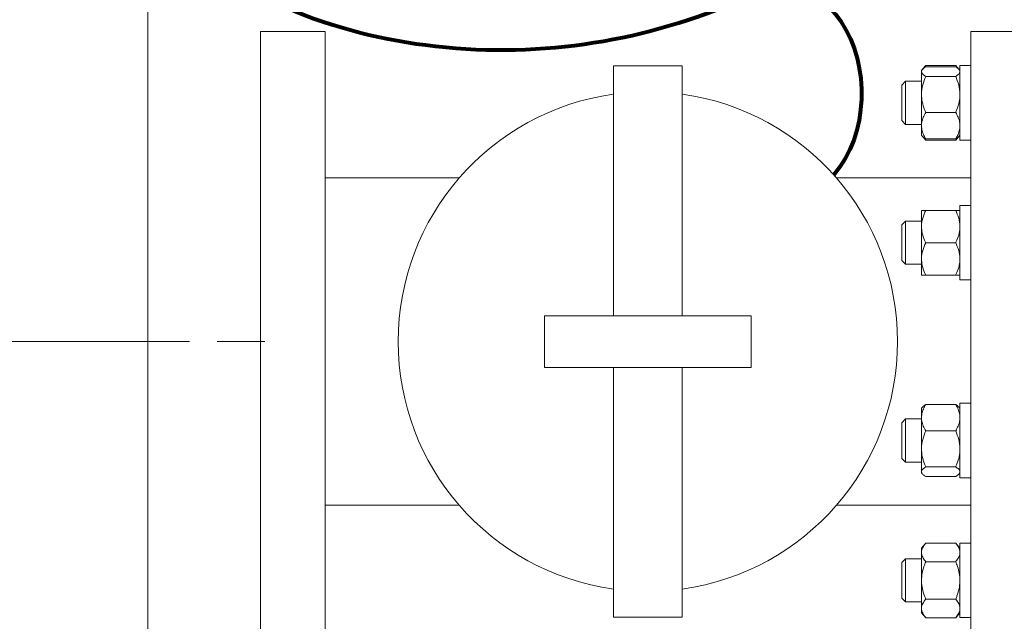
# Model space of a CAD drawing. Units: inches. Extents: x 0.1 to 22.1, y 0.1 to 17.1.
# Drawn here: x 4.2 to 6, y 11.9 to 13 of the extents above; entities that cross this region are included whole.
import ezdxf

# ---------------------------------------------------------------- set-up
doc = ezdxf.new("R2010")
doc.units = ezdxf.units.IN
doc.header["$MEASUREMENT"] = 0
doc.linetypes.add('CENTERX2', pattern=[0.8, 0.5, -0.1, 0.1, -0.1])
doc.layers.add('7', color=7, linetype='Continuous', lineweight=15)
doc.styles.add('SLDTEXTSTYLE0', font='TXT', dxfattribs={"width": 0.75})
doc.dimstyles.new('SLDDIMSTYLE0', dxfattribs={"dimtxt": 0.12, "dimasz": 0.12, "dimexe": 0, "dimexo": 0.0625, "dimgap": 0.03, "dimtad": 0, "dimtih": 1, "dimtoh": 1, "dimlfac": 8, "dimrnd": 1e-09, "dimzin": 12, "dimdsep": 46, "dimlunit": 5, "dimtxsty": 'SLDTEXTSTYLE0', "dimsah": 1, "dimcen": 0.09, "dimadec": 0, "dimazin": 0, "dimtfac": 1, "dimtofl": 0, "dimtmove": 0, "dimatfit": 3, "dimfxl": 0, "dimfrac": 2, "dimtolj": 1, "dimtzin": 12, "dimarcsym": 0})
doc.dimstyles.new('SLDDIMSTYLE2', dxfattribs={"dimtxt": 0.12, "dimasz": 0.12, "dimexe": 0, "dimexo": 0.0625, "dimgap": 0.03, "dimtad": 0, "dimtih": 1, "dimtoh": 1, "dimlfac": 8, "dimrnd": 1e-09, "dimzin": 12, "dimdsep": 46, "dimlunit": 5, "dimtxsty": 'SLDTEXTSTYLE0', "dimsah": 1, "dimcen": 0.09, "dimadec": 0, "dimazin": 0, "dimtfac": 1, "dimtofl": 0, "dimtmove": 0, "dimatfit": 3, "dimfxl": 0, "dimfrac": 2, "dimtolj": 1, "dimtzin": 12, "dimarcsym": 0})

# ---------------------------------------------------------------- blocks, each defined once
blk = doc.blocks.new('*D15')
at = {"layer": '7'}
for p, q in [((4.3721, 14.6017), (1.7589, 14.6017)), ((1.8839, 14.6017), (1.8839, 14.0988)), ((1.8158, 14.0845), (1.8158, 13.9227)), ((1.8158, 14.0845), (1.8402, 14.0845)), ((2.179, 14.0845), (2.1547, 14.0845)), ((2.179, 14.0845), (2.179, 13.9227)), ((1.8158, 13.9227), (1.8402, 13.9227)), ((2.179, 13.9227), (2.1547, 13.9227)), ((1.8839, 11.6017), (1.8839, 13.9084)), ((4.3721, 11.6017), (1.7589, 11.6017))]:
    blk.add_line(p, q, dxfattribs=at)
for centre, start, end in [((1.6681, 14.0036), 153.4349, 206.5651), ((2.0997, 14.0036), 333.4349, 26.5651)]:
    blk.add_arc(centre, 0.2128, start, end, dxfattribs=at)
for points in [[(1.8839, 14.6017), (1.8639, 14.4817), (1.9039, 14.4817)], [(1.8839, 11.6017), (1.9039, 11.7217), (1.8639, 11.7217)]]:
    blk.add_solid(points, dxfattribs=at)
at = {"layer": '7', "char_height": 0.12, "attachment_point": 1, "style": 'SLDTEXTSTYLE0'}
for s, insert in [('24"', (1.5402, 14.0631)), ('610', (1.8645, 14.0631))]:
    blk.add_mtext(s, dxfattribs=dict(at, insert=insert))
blk = doc.blocks.new('*D16')
at = {"layer": '7'}
for p, q in [((7.2096, 13.7355), (3.1762, 13.7355)), ((3.3012, 13.7355), (3.3012, 13.2762)), ((3.4675, 13.262), (3.4675, 13.1001)), ((3.4675, 13.262), (3.4919, 13.262)), ((3.8307, 13.262), (3.8064, 13.262)), ((3.8307, 13.262), (3.8307, 13.1001)), ((3.4675, 13.1001), (3.4919, 13.1001)), ((3.8307, 13.1001), (3.8064, 13.1001)), ((3.3012, 12.4013), (3.3012, 13.0859)), ((4.4981, 12.4013), (3.1762, 12.4013))]:
    blk.add_line(p, q, dxfattribs=at)
for points in [[(3.3012, 13.7355), (3.2812, 13.6155), (3.3212, 13.6155)], [(3.3012, 12.4013), (3.3212, 12.5213), (3.2812, 12.5213)]]:
    blk.add_solid(points, dxfattribs=at)
at = {"layer": '7', "char_height": 0.12, "attachment_point": 1, "style": 'SLDTEXTSTYLE0'}
for s, insert in [('10 11/16"', (2.723, 13.2406)), ('271', (3.5162, 13.2406))]:
    blk.add_mtext(s, dxfattribs=dict(at, insert=insert))
blk = doc.blocks.new('*D17')
at = {"layer": '7'}
for p, q in [((7.2596, 13.6855), (7.2596, 10.9919)), ((4.6268, 11.7888), (4.6268, 10.9919)), ((6.0856, 11.1978), (6.0856, 11.036)), ((6.0856, 11.1978), (6.11, 11.1978)), ((6.4489, 11.1978), (6.4245, 11.1978)), ((6.4489, 11.1978), (6.4489, 11.036)), ((4.6268, 11.1169), (5.343, 11.1169)), ((7.2596, 11.1169), (6.5844, 11.1169)), ((6.0856, 11.036), (6.11, 11.036)), ((6.4489, 11.036), (6.4245, 11.036))]:
    blk.add_line(p, q, dxfattribs=at)
for points in [[(4.6268, 11.1169), (4.7468, 11.0969), (4.7468, 11.1369)], [(7.2596, 11.1169), (7.1396, 11.1369), (7.1396, 11.0969)]]:
    blk.add_solid(points, dxfattribs=at)
at = {"layer": '7', "char_height": 0.12, "attachment_point": 1, "style": 'SLDTEXTSTYLE0'}
for s, insert in [('21 1/16"', (5.4299, 11.1764)), ('535', (6.1343, 11.1764))]:
    blk.add_mtext(s, dxfattribs=dict(at, insert=insert))
blk = doc.blocks.new('*D21')
at = {"layer": '7'}
for p, q in [((3.3012, 12.4013), (3.3012, 12.7213)), ((4.4981, 12.4013), (3.1762, 12.4013)), ((3.3345, 12.1789), (3.3345, 12.0171)), ((3.3345, 12.1789), (3.3588, 12.1789)), ((3.6977, 12.1789), (3.6734, 12.1789)), ((3.6977, 12.1789), (3.6977, 12.0171)), ((3.3345, 12.0171), (3.3588, 12.0171)), ((3.6977, 12.0171), (3.6734, 12.0171)), ((4.3721, 11.6017), (3.1762, 11.6017)), ((3.3012, 11.6017), (3.3012, 11.2817))]:
    blk.add_line(p, q, dxfattribs=at)
for points in [[(3.3012, 12.4013), (3.3212, 12.5213), (3.2812, 12.5213)], [(3.3012, 11.6017), (3.2812, 11.4817), (3.3212, 11.4817)]]:
    blk.add_solid(points, dxfattribs=at)
at = {"layer": '7', "char_height": 0.12, "attachment_point": 1, "style": 'SLDTEXTSTYLE0'}
for s, insert in [('6 3/8"', (2.856, 12.1575)), ('162', (3.3832, 12.1575))]:
    blk.add_mtext(s, dxfattribs=dict(at, insert=insert))

msp = doc.modelspace()

# ---------------------------------------------------------------- linework, layer by layer
at = {"color": 7, "linetype": 'Continuous', "lineweight": 15}
for p, q in [((4.4221, 11.6564), (4.4221, 13.5256)), ((4.744, 12.9638), (4.6268, 12.9638)), ((4.6268, 11.8388), (4.6268, 12.9638)), ((4.744, 11.8388), (4.744, 12.9638)), ((6.0331, 12.9638), (5.9159, 12.9638)), ((5.9159, 12.9638), (5.9159, 11.8388)), ((5.2674, 12.9013), (5.2674, 12.4482)), ((5.3924, 12.9013), (5.2674, 12.9013)), ((5.3924, 12.4482), (5.3924, 12.9013)), ((5.8284, 12.8952), (5.8265, 12.893)), ((5.8265, 12.891), (5.8265, 12.893)), ((5.8265, 12.8495), (5.8265, 12.891)), ((5.8343, 12.9021), (5.8286, 12.8954)), ((5.8343, 12.9021), (5.831, 12.8973)), ((5.8886, 12.9021), (5.8343, 12.9021)), ((5.8886, 12.8998), (5.8343, 12.8998)), ((5.8943, 12.8954), (5.8886, 12.9021)), ((5.8886, 12.9021), (5.8919, 12.8973)), ((5.8964, 12.893), (5.8945, 12.8952)), ((5.9159, 12.9018), (5.8964, 12.9018)), ((5.8964, 12.7669), (5.8964, 12.9018)), ((5.7976, 12.8734), (5.7909, 12.8667)), ((5.8265, 12.8734), (5.7976, 12.8734)), ((5.7976, 12.8734), (5.7976, 12.7953)), ((5.8886, 12.8822), (5.8343, 12.8822)), ((5.7909, 12.8667), (5.7909, 12.8021)), ((5.8265, 12.7929), (5.8265, 12.8495)), ((5.8886, 12.8169), (5.8343, 12.8169)), ((5.7909, 12.8021), (5.7976, 12.7953)), ((5.7976, 12.7953), (5.8265, 12.7953)), ((5.8265, 12.7758), (5.8265, 12.7929)), ((5.8265, 12.7758), (5.8284, 12.7736)), ((5.8284, 12.7736), (5.8343, 12.7667)), ((5.8886, 12.769), (5.8343, 12.769)), ((5.8886, 12.7667), (5.8343, 12.7667)), ((5.8886, 12.7667), (5.8945, 12.7736)), ((5.8945, 12.7736), (5.8964, 12.7758)), ((5.8964, 12.7669), (5.9159, 12.7669)), ((4.9876, 12.6982), (4.744, 12.6982)), ((5.9159, 12.6982), (5.6723, 12.6982)), ((5.8265, 12.61), (5.8265, 12.6393)), ((5.8886, 12.6393), (5.8343, 12.6393)), ((5.9159, 12.6481), (5.8964, 12.6481)), ((5.8964, 12.5133), (5.8964, 12.6481)), ((5.7976, 12.6198), (5.7909, 12.613)), ((5.8265, 12.6198), (5.7976, 12.6198)), ((5.7976, 12.6198), (5.7976, 12.5416)), ((5.7909, 12.613), (5.7909, 12.5484)), ((5.8265, 12.5514), (5.8265, 12.61)), ((5.8886, 12.5807), (5.8343, 12.5807)), ((5.7909, 12.5484), (5.7976, 12.5416)), ((5.8265, 12.5221), (5.8265, 12.5514)), ((5.7976, 12.5416), (5.8265, 12.5416)), ((5.8886, 12.5221), (5.8343, 12.5221)), ((5.8964, 12.5133), (5.9159, 12.5133)), ((5.5174, 12.4482), (5.1424, 12.4482)), ((5.1424, 12.4482), (5.1424, 12.3544)), ((5.5174, 12.3544), (5.5174, 12.4482)), ((5.1424, 12.3544), (5.5174, 12.3544)), ((5.2674, 12.3544), (5.2674, 11.9013)), ((5.3924, 11.9013), (5.3924, 12.3544)), ((5.8283, 12.2827), (5.8265, 12.2805)), ((5.8265, 12.2634), (5.8265, 12.2805)), ((5.8886, 12.2873), (5.8343, 12.2873)), ((5.8964, 12.2805), (5.8945, 12.2827)), ((5.9159, 12.2894), (5.8964, 12.2894)), ((5.8964, 12.1545), (5.8964, 12.2894)), ((5.7976, 12.261), (5.7909, 12.2542)), ((5.8265, 12.261), (5.7976, 12.261)), ((5.7976, 12.261), (5.7976, 12.1829)), ((5.8265, 12.2068), (5.8265, 12.2634)), ((5.7909, 12.2542), (5.7909, 12.1896)), ((5.8886, 12.2394), (5.8343, 12.2394)), ((5.8265, 12.1653), (5.8265, 12.2068)), ((5.7909, 12.1896), (5.7976, 12.1829)), ((5.7976, 12.1829), (5.8265, 12.1829)), ((5.8886, 12.1741), (5.8343, 12.1741)), ((5.8265, 12.1633), (5.8265, 12.1653)), ((5.8265, 12.1633), (5.8283, 12.1612)), ((5.8886, 12.1565), (5.8343, 12.1565)), ((5.8945, 12.1612), (5.8964, 12.1633)), ((5.8964, 12.1545), (5.9159, 12.1545)), ((4.744, 12.1044), (4.9873, 12.1044)), ((5.6723, 12.1044), (5.9159, 12.1044)), ((5.8343, 12.0359), (5.8265, 12.0269)), ((5.8265, 12.019), (5.8265, 12.0269)), ((5.8886, 12.0359), (5.8343, 12.0359)), ((5.8964, 12.0269), (5.8886, 12.0359)), ((5.9159, 12.0357), (5.8964, 12.0357)), ((5.8964, 12.0355), (5.8964, 12.0357)), ((5.8964, 12.0355), (5.9159, 12.0355)), ((5.8964, 11.9008), (5.8964, 12.0355)), ((5.8265, 11.9682), (5.8265, 12.019)), ((5.7976, 12.0073), (5.7909, 12.0005)), ((5.7909, 12.0005), (5.7909, 11.9359)), ((5.8265, 12.0073), (5.7976, 12.0073)), ((5.7976, 12.0073), (5.7976, 11.9292)), ((5.8886, 12.0021), (5.8343, 12.0021)), ((5.8265, 11.9175), (5.8265, 11.9682)), ((5.7909, 11.9359), (5.7976, 11.9292)), ((5.7976, 11.9292), (5.8265, 11.9292)), ((5.8886, 11.9344), (5.8343, 11.9344)), ((5.8265, 11.9096), (5.8265, 11.9175)), ((5.8265, 11.9096), (5.8343, 11.9005)), ((5.8886, 11.9005), (5.8964, 11.9096)), ((5.2674, 11.9013), (5.3924, 11.9013)), ((5.8886, 11.9005), (5.8343, 11.9005)), ((5.8964, 11.9008), (5.9159, 11.9008))]:
    msp.add_line(p, q, dxfattribs=at)
for start, end in [(97.9281, 262.0719), (277.9281, 82.0719)]:
    msp.add_arc((5.3299, 12.4013), 0.4531, start, end, dxfattribs=at)
for points, knots in [([(5.8343, 12.8998), (5.8322, 12.8984), (5.8281, 12.8956), (5.8265, 12.8926), (5.8265, 12.891), (5.8265, 12.891)], [0, 0, 0, 0, 0.484546, 0.986752, 1, 1, 1, 1]), ([(5.8265, 12.891), (5.8268, 12.8898), (5.8274, 12.8873), (5.8309, 12.8844), (5.8335, 12.8827), (5.8343, 12.8822)], [0, 0, 0, 0, 0.4066373, 0.8279731, 1, 1, 1, 1]), ([(5.8886, 12.8998), (5.8906, 12.8984), (5.8948, 12.8956), (5.8964, 12.8926), (5.8964, 12.891), (5.8964, 12.891)], [0, 0, 0, 0, 0.484546, 0.986752, 1, 1, 1, 1]), ([(5.8964, 12.891), (5.8961, 12.8898), (5.8955, 12.8873), (5.892, 12.8844), (5.8893, 12.8827), (5.8886, 12.8822)], [0, 0, 0, 0, 0.4066373, 0.8279731, 1, 1, 1, 1]), ([(5.8343, 12.8822), (5.8322, 12.8772), (5.8281, 12.8668), (5.8265, 12.8555), (5.8265, 12.8497), (5.8265, 12.8495)], [0, 0, 0, 0, 0.484546, 0.986748, 1, 1, 1, 1]), ([(5.8886, 12.8822), (5.8906, 12.8772), (5.8948, 12.8668), (5.8964, 12.8555), (5.8964, 12.8497), (5.8964, 12.8495)], [0, 0, 0, 0, 0.484546, 0.986748, 1, 1, 1, 1]), ([(5.8265, 12.8495), (5.8268, 12.845), (5.8274, 12.8356), (5.8309, 12.8248), (5.8335, 12.8186), (5.8343, 12.8169)], [0, 0, 0, 0, 0.406635, 0.827972, 1, 1, 1, 1]), ([(5.8964, 12.8495), (5.8961, 12.845), (5.8955, 12.8356), (5.892, 12.8248), (5.8893, 12.8186), (5.8886, 12.8169)], [0, 0, 0, 0, 0.406635, 0.827972, 1, 1, 1, 1]), ([(5.8265, 12.7929), (5.8265, 12.7935), (5.8266, 12.7971), (5.8278, 12.8038), (5.831, 12.8112), (5.8335, 12.8154), (5.8343, 12.8169)], [0, 0, 0, 0, 0.0669234, 0.4358372, 0.8152691, 1, 1, 1, 1]), ([(5.8964, 12.7929), (5.8964, 12.7935), (5.8963, 12.7971), (5.895, 12.8038), (5.8919, 12.8112), (5.8894, 12.8154), (5.8886, 12.8169)], [0, 0, 0, 0, 0.066923, 0.435837, 0.815268, 1, 1, 1, 1]), ([(5.8343, 12.769), (5.8331, 12.771), (5.8304, 12.7758), (5.8272, 12.7838), (5.8267, 12.7899), (5.8265, 12.7929)], [0, 0, 0, 0, 0.265446, 0.628074, 1, 1, 1, 1]), ([(5.8886, 12.769), (5.8897, 12.771), (5.8925, 12.7758), (5.8956, 12.7838), (5.8961, 12.7899), (5.8964, 12.7929)], [0, 0, 0, 0, 0.265446, 0.628074, 1, 1, 1, 1]), ([(5.8343, 12.769), (5.832, 12.7703), (5.8293, 12.7719), (5.8286, 12.7735), (5.8285, 12.7737)], [0, 0, 0, 0, 0.887318, 1, 1, 1, 1]), ([(5.8308, 12.7716), (5.8312, 12.7709), (5.8321, 12.7692), (5.8335, 12.7676), (5.8343, 12.7667)], [0, 0, 0, 0, 0.425347, 1, 1, 1, 1]), ([(5.8886, 12.769), (5.8909, 12.7703), (5.8935, 12.7719), (5.8943, 12.7735), (5.8944, 12.7737)], [0, 0, 0, 0, 0.887318, 1, 1, 1, 1]), ([(5.892, 12.7716), (5.8917, 12.7709), (5.8908, 12.7692), (5.8894, 12.7676), (5.8886, 12.7667)], [0, 0, 0, 0, 0.425347, 1, 1, 1, 1]), ([(5.8343, 12.6393), (5.8322, 12.6348), (5.8281, 12.6255), (5.8265, 12.6153), (5.8265, 12.6101), (5.8265, 12.61)], [0, 0, 0, 0, 0.484547, 0.98675, 1, 1, 1, 1]), ([(5.8265, 12.6393), (5.8265, 12.6393), (5.8266, 12.6393), (5.8278, 12.6393), (5.831, 12.6393), (5.8335, 12.6393), (5.8343, 12.6393)], [0, 0, 0, 0, 0.06692, 0.435837, 0.815269, 1, 1, 1, 1]), ([(5.8886, 12.6393), (5.8906, 12.6348), (5.8948, 12.6255), (5.8964, 12.6153), (5.8964, 12.6101), (5.8964, 12.61)], [0, 0, 0, 0, 0.484547, 0.98675, 1, 1, 1, 1]), ([(5.8964, 12.6393), (5.8964, 12.6393), (5.8963, 12.6393), (5.895, 12.6393), (5.8919, 12.6393), (5.8894, 12.6393), (5.8886, 12.6393)], [0, 0, 0, 0, 0.06692, 0.435837, 0.815268, 1, 1, 1, 1]), ([(5.8265, 12.61), (5.8268, 12.6059), (5.8274, 12.5975), (5.8309, 12.5878), (5.8335, 12.5823), (5.8343, 12.5807)], [0, 0, 0, 0, 0.406635, 0.827972, 1, 1, 1, 1]), ([(5.8964, 12.61), (5.8961, 12.6059), (5.8955, 12.5975), (5.892, 12.5878), (5.8893, 12.5823), (5.8886, 12.5807)], [0, 0, 0, 0, 0.406635, 0.827972, 1, 1, 1, 1]), ([(5.8343, 12.5807), (5.8322, 12.5761), (5.8281, 12.5668), (5.8265, 12.5567), (5.8265, 12.5515), (5.8265, 12.5514)], [0, 0, 0, 0, 0.484546, 0.986749, 1, 1, 1, 1]), ([(5.8886, 12.5807), (5.8906, 12.5761), (5.8948, 12.5668), (5.8964, 12.5567), (5.8964, 12.5515), (5.8964, 12.5514)], [0, 0, 0, 0, 0.4845459, 0.9867485, 1, 1, 1, 1]), ([(5.8265, 12.5514), (5.8268, 12.5473), (5.8274, 12.5389), (5.8309, 12.5292), (5.8335, 12.5237), (5.8343, 12.5221)], [0, 0, 0, 0, 0.406635, 0.827973, 1, 1, 1, 1]), ([(5.8964, 12.5514), (5.8961, 12.5473), (5.8955, 12.5389), (5.892, 12.5292), (5.8893, 12.5237), (5.8886, 12.5221)], [0, 0, 0, 0, 0.406635, 0.827973, 1, 1, 1, 1]), ([(5.8265, 12.5221), (5.8265, 12.5221), (5.8266, 12.5221), (5.8278, 12.5221), (5.831, 12.5221), (5.8335, 12.5221), (5.8343, 12.5221)], [0, 0, 0, 0, 0.06692, 0.435837, 0.815269, 1, 1, 1, 1]), ([(5.8964, 12.5221), (5.8964, 12.5221), (5.8963, 12.5221), (5.895, 12.5221), (5.8919, 12.5221), (5.8894, 12.5221), (5.8886, 12.5221)], [0, 0, 0, 0, 0.06692, 0.435837, 0.815268, 1, 1, 1, 1]), ([(5.8343, 12.2873), (5.8331, 12.2853), (5.8304, 12.2805), (5.8272, 12.2725), (5.8267, 12.2664), (5.8265, 12.2634)], [0, 0, 0, 0, 0.265446, 0.628074, 1, 1, 1, 1]), ([(5.8284, 12.2826), (5.8295, 12.2837), (5.831, 12.2853), (5.8335, 12.2868), (5.8343, 12.2873)], [0, 0, 0, 0, 0.6853, 1, 1, 1, 1]), ([(5.8886, 12.2873), (5.8897, 12.2853), (5.8925, 12.2805), (5.8956, 12.2725), (5.8961, 12.2664), (5.8964, 12.2634)], [0, 0, 0, 0, 0.265446, 0.628074, 1, 1, 1, 1]), ([(5.8945, 12.2826), (5.8934, 12.2837), (5.8918, 12.2853), (5.8893, 12.2868), (5.8886, 12.2873)], [0, 0, 0, 0, 0.6853, 1, 1, 1, 1]), ([(5.8265, 12.2634), (5.8265, 12.2628), (5.8266, 12.2592), (5.8278, 12.2525), (5.831, 12.2451), (5.8335, 12.2409), (5.8343, 12.2394)], [0, 0, 0, 0, 0.0669235, 0.4358367, 0.815269, 1, 1, 1, 1]), ([(5.8964, 12.2634), (5.8964, 12.2628), (5.8963, 12.2592), (5.895, 12.2525), (5.8919, 12.2451), (5.8894, 12.2409), (5.8886, 12.2394)], [0, 0, 0, 0, 0.0669235, 0.4358367, 0.8152682, 1, 1, 1, 1]), ([(5.8343, 12.2394), (5.8322, 12.2344), (5.8281, 12.224), (5.8265, 12.2127), (5.8265, 12.2069), (5.8265, 12.2068)], [0, 0, 0, 0, 0.484545, 0.986749, 1, 1, 1, 1]), ([(5.8886, 12.2394), (5.8906, 12.2344), (5.8948, 12.224), (5.8964, 12.2127), (5.8964, 12.2069), (5.8964, 12.2068)], [0, 0, 0, 0, 0.484545, 0.986749, 1, 1, 1, 1]), ([(5.8265, 12.2068), (5.8268, 12.2022), (5.8274, 12.1928), (5.8309, 12.182), (5.8335, 12.1758), (5.8343, 12.1741)], [0, 0, 0, 0, 0.406636, 0.827973, 1, 1, 1, 1]), ([(5.8964, 12.2068), (5.8961, 12.2022), (5.8955, 12.1928), (5.892, 12.182), (5.8893, 12.1758), (5.8886, 12.1741)], [0, 0, 0, 0, 0.406636, 0.827973, 1, 1, 1, 1]), ([(5.8343, 12.1741), (5.8322, 12.1727), (5.8281, 12.1699), (5.8265, 12.1669), (5.8265, 12.1653), (5.8265, 12.1653)], [0, 0, 0, 0, 0.484544, 0.986748, 1, 1, 1, 1]), ([(5.8886, 12.1741), (5.8906, 12.1727), (5.8948, 12.1699), (5.8964, 12.1669), (5.8964, 12.1653), (5.8964, 12.1653)], [0, 0, 0, 0, 0.484544, 0.986748, 1, 1, 1, 1]), ([(5.8265, 12.1653), (5.8268, 12.1641), (5.8274, 12.1616), (5.8309, 12.1587), (5.8335, 12.157), (5.8343, 12.1565)], [0, 0, 0, 0, 0.4066346, 0.8279723, 1, 1, 1, 1]), ([(5.8964, 12.1653), (5.8961, 12.1641), (5.8955, 12.1616), (5.892, 12.1587), (5.8893, 12.157), (5.8886, 12.1565)], [0, 0, 0, 0, 0.4066346, 0.8279723, 1, 1, 1, 1]), ([(5.8343, 12.0359), (5.8322, 12.0333), (5.8281, 12.0279), (5.8265, 12.0221), (5.8265, 12.0191), (5.8265, 12.019)], [0, 0, 0, 0, 0.484547, 0.98675, 1, 1, 1, 1]), ([(5.8886, 12.0359), (5.8906, 12.0333), (5.8948, 12.0279), (5.8964, 12.0221), (5.8964, 12.0191), (5.8964, 12.019)], [0, 0, 0, 0, 0.484547, 0.98675, 1, 1, 1, 1]), ([(5.8265, 12.019), (5.8268, 12.0166), (5.8274, 12.0118), (5.8309, 12.0062), (5.8335, 12.003), (5.8343, 12.0021)], [0, 0, 0, 0, 0.406635, 0.827973, 1, 1, 1, 1]), ([(5.8964, 12.019), (5.8961, 12.0166), (5.8955, 12.0118), (5.892, 12.0062), (5.8893, 12.003), (5.8886, 12.0021)], [0, 0, 0, 0, 0.406635, 0.827973, 1, 1, 1, 1]), ([(5.8343, 12.0021), (5.8331, 11.9992), (5.8304, 11.9924), (5.8272, 11.9811), (5.8267, 11.9726), (5.8265, 11.9682)], [0, 0, 0, 0, 0.265444, 0.628073, 1, 1, 1, 1]), ([(5.8886, 12.0021), (5.8897, 11.9992), (5.8925, 11.9924), (5.8956, 11.9811), (5.8961, 11.9726), (5.8964, 11.9682)], [0, 0, 0, 0, 0.265444, 0.628073, 1, 1, 1, 1]), ([(5.8265, 11.9682), (5.8265, 11.9675), (5.8266, 11.9624), (5.8278, 11.9529), (5.831, 11.9425), (5.8335, 11.9364), (5.8343, 11.9344)], [0, 0, 0, 0, 0.0669224, 0.4358374, 0.815267, 1, 1, 1, 1]), ([(5.8964, 11.9682), (5.8964, 11.9675), (5.8963, 11.9624), (5.895, 11.9529), (5.8919, 11.9425), (5.8894, 11.9364), (5.8886, 11.9344)], [0, 0, 0, 0, 0.066922, 0.435837, 0.815266, 1, 1, 1, 1]), ([(5.8343, 11.9344), (5.8322, 11.9318), (5.8281, 11.9264), (5.8265, 11.9205), (5.8265, 11.9175), (5.8265, 11.9175)], [0, 0, 0, 0, 0.484546, 0.986748, 1, 1, 1, 1]), ([(5.8886, 11.9344), (5.8906, 11.9318), (5.8948, 11.9264), (5.8964, 11.9205), (5.8964, 11.9175), (5.8964, 11.9175)], [0, 0, 0, 0, 0.484545, 0.986748, 1, 1, 1, 1]), ([(5.8265, 11.9175), (5.8268, 11.9151), (5.8274, 11.9103), (5.8309, 11.9047), (5.8335, 11.9015), (5.8343, 11.9005)], [0, 0, 0, 0, 0.406633, 0.827973, 1, 1, 1, 1]), ([(5.8964, 11.9175), (5.8961, 11.9151), (5.8955, 11.9103), (5.892, 11.9047), (5.8893, 11.9015), (5.8886, 11.9005)], [0, 0, 0, 0, 0.406633, 0.827973, 1, 1, 1, 1])]:
    msp.add_open_spline(points, degree=3, knots=knots, dxfattribs=at)
at = {"layer": '7', "color": 7, "linetype": 'CENTERX2', "lineweight": 0, "ltscale": 1.5}
msp.add_line((4.6345, 12.4013), (4.5481, 12.4013), dxfattribs=at)
at = {"layer": '7', "lineweight": 80}
for points, knots in [([(4.5529, 13.923), (4.3503, 13.7588), (4.2724, 13.1443), (4.944, 12.8859), (5.6148, 12.9911), (5.9894, 13.3475), (6.193, 13.5595)], [0, 0, 0, 0, 0.28599, 0.475558, 0.678198, 1, 1, 1, 1]), ([(5.0605, 13.1224), (5.189, 13.1216), (5.3973, 13.1353), (5.7361, 13.0184), (5.7307, 12.7765), (5.6672, 12.704)], [0, 0, 0, 0, 0.408256, 0.690662, 1, 1, 1, 1])]:
    msp.add_open_spline(points, degree=3, knots=knots, dxfattribs=at)

# ---------------------------------------------------------------- dimensions: what is measured, and where the dimension line sits
at = {"layer": '7'}
dim = msp.add_linear_dim(base=(1.8839, 11.6017), p1=(4.4221, 14.6017), p2=(4.4221, 11.6017), angle=90, text='(<>)', dimstyle='SLDDIMSTYLE0', dxfattribs=at)
dim.commit()
dim.dimension.update_dxf_attribs({"geometry": '*D15', "text_midpoint": (1.8839, 14.0036), "dimtype": 160})
for base, p2, dimstyle, picture, middle in [((3.3012, 13.7355), (7.2596, 13.7355), 'SLDDIMSTYLE0', '*D16', (3.3012, 13.1811)), ((3.3012, 11.6017), (4.4221, 11.6017), 'SLDDIMSTYLE2', '*D21', (3.3012, 12.098))]:
    dim = msp.add_linear_dim(base=base, p1=(4.5481, 12.4013), p2=p2, angle=90, dimstyle=dimstyle, dxfattribs=at)
    dim.commit()
    dim.dimension.update_dxf_attribs({"geometry": picture, "text_midpoint": middle, "dimtype": 160})
dim = msp.add_linear_dim(base=(7.2596, 11.1169), p1=(4.6268, 11.8388), p2=(7.2596, 13.7355), dimstyle='SLDDIMSTYLE0', dxfattribs=at)
dim.commit()
dim.dimension.update_dxf_attribs({"geometry": '*D17', "text_midpoint": (5.9637, 11.1169), "dimtype": 160})

doc.saveas('drawing.dxf')
